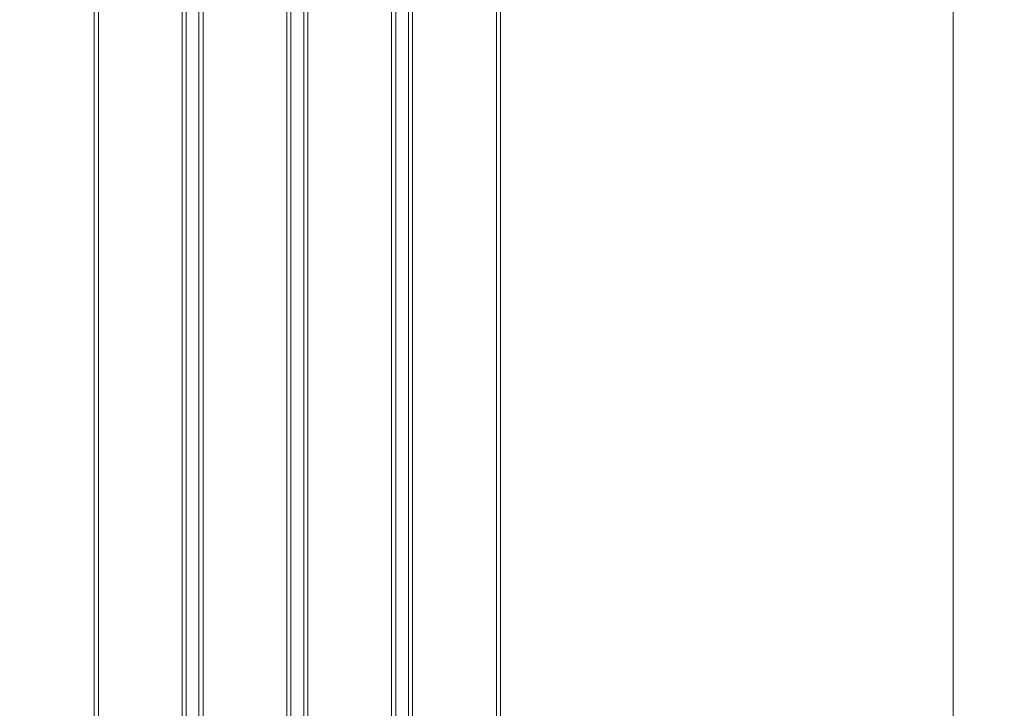
# Model space of a CAD drawing. Units: millimetres. Extents: x 20830 to 30830, y 7769 to 18545.
# Drawn here: x 27417 to 28380, y 11137 to 11810 of the extents above; entities that cross this region are included whole.
import ezdxf

# ---------------------------------------------------------------- set-up
doc = ezdxf.new("R2010")
doc.units = ezdxf.units.MM
doc.header["$MEASUREMENT"] = 0
doc.layers.add('ławki_Nr_pióra__7', color=7, linetype='Continuous', lineweight=18)

msp = doc.modelspace()

# ---------------------------------------------------------------- linework, layer by layer
at = {"layer": 'ławki_Nr_pióra__7', "linetype": 'Continuous', "flags": 128}
for points in [[(25830.14, 12769), (25830.14, 10269), (28330.14, 10269), (28330.14, 12769)], [(30830.14, 12769), (30830.14, 10269), (28330.14, 10269), (28330.14, 12769)]]:
    msp.add_lwpolyline(points, close=True, dxfattribs=at)
for points in [[(27491.07, 10720.17), (27489.9, 10723), (27489.9, 12315), (27491.07, 12317.82)], [(27493.9, 10719), (27493.9, 10720.17), (27493.9, 10723), (27493.9, 12315), (27493.9, 12317.82), (27493.9, 12319)], [(27575.9, 12319), (27575.9, 12317.82), (27575.9, 12315), (27575.9, 10723), (27575.9, 10720.17), (27575.9, 10719)], [(27578.73, 10720.17), (27579.9, 10723), (27579.9, 12315), (27578.73, 12317.82)], [(27593.52, 10720.17), (27592.34, 10723), (27592.34, 12315), (27593.52, 12317.82)], [(27596.34, 10719), (27596.34, 10720.17), (27596.34, 10723), (27596.34, 12315), (27596.34, 12317.82), (27596.34, 12319)], [(27678.34, 12319), (27678.34, 12317.82), (27678.34, 12315), (27678.34, 10723), (27678.34, 10720.17), (27678.34, 10719)], [(27681.17, 10720.17), (27682.34, 10723), (27682.34, 12315), (27681.17, 12317.82)], [(27695.96, 10720.17), (27694.79, 10723), (27694.79, 12315), (27695.96, 12317.82)], [(27698.79, 10719), (27698.79, 10720.17), (27698.79, 10723), (27698.79, 12315), (27698.79, 12317.82), (27698.79, 12319)], [(27780.79, 12319), (27780.79, 12317.82), (27780.79, 12315), (27780.79, 10723), (27780.79, 10720.17), (27780.79, 10719)], [(27783.61, 10720.17), (27784.79, 10723), (27784.79, 12315), (27783.61, 12317.82)], [(27798.4, 10720.17), (27797.23, 10723), (27797.23, 12315), (27798.4, 12317.82)], [(27801.23, 10719), (27801.23, 10720.17), (27801.23, 10723), (27801.23, 12315), (27801.23, 12317.82), (27801.23, 12319)], [(27883.23, 12319), (27883.23, 12317.82), (27883.23, 12315), (27883.23, 10723), (27883.23, 10720.17), (27883.23, 10719)], [(27886.06, 10720.17), (27887.23, 10723), (27887.23, 12315), (27886.06, 12317.82)]]:
    msp.add_lwpolyline(points, dxfattribs=at)

doc.saveas('drawing.dxf')
